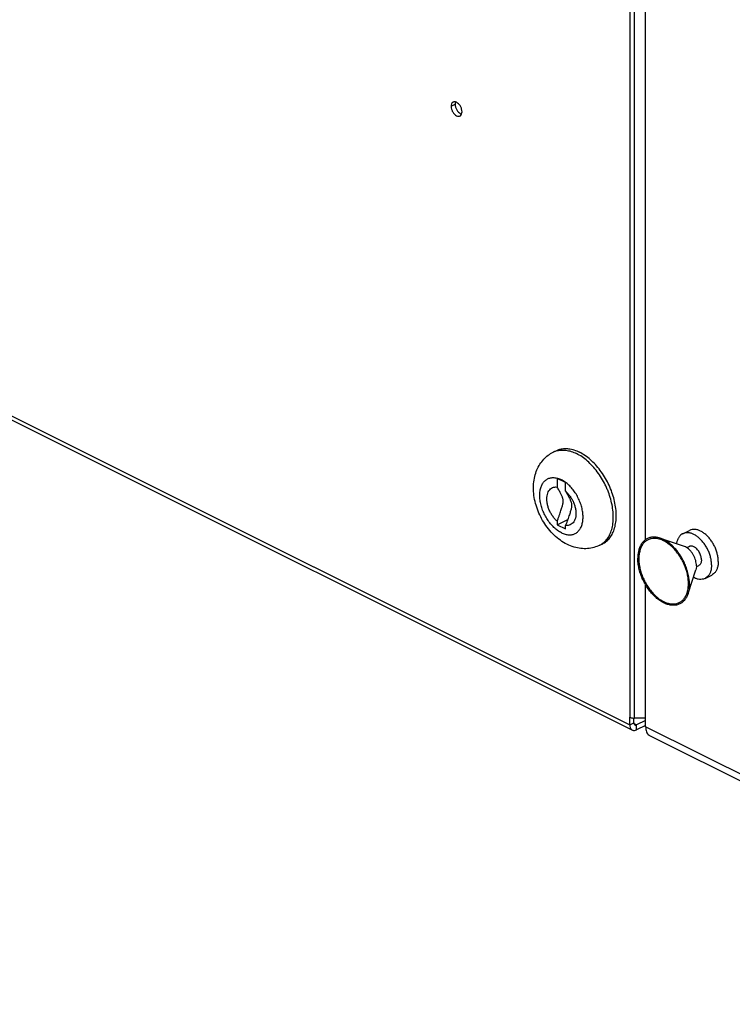
# Model space of a CAD drawing. Units: inches. Extents: x 0 to 34, y 0.4 to 22.
# Drawn here: x 20.9 to 23.9, y 9.2 to 13.4 of the extents above; entities that cross this region are included whole.
import ezdxf

# ---------------------------------------------------------------- set-up
doc = ezdxf.new("R2010")
doc.units = ezdxf.units.IN
doc.header["$LTSCALE"] = 1.87
doc.header["$MEASUREMENT"] = 0
doc.layers.get('0').update_dxf_attribs({"linetype": 'CONTINUOUS'})

msp = doc.modelspace()

# ---------------------------------------------------------------- linework, layer by layer
at = {"linetype": 'Continuous'}
for p, q in [((23.4871, 14.8123), (23.4871, 10.425)), ((23.507, 10.421), (23.507, 14.8202)), ((23.5533, 11.1721), (23.5533, 14.7866)), ((22.7351, 12.9947), (22.7521, 13.0031)), ((20.5679, 11.8517), (23.4871, 10.3921)), ((20.5783, 11.8301), (23.4975, 10.3705)), ((23.1648, 11.5398), (23.1772, 11.546)), ((23.2167, 11.4117), (23.1813, 11.4294)), ((23.1813, 11.4294), (23.1813, 11.393)), ((23.2167, 11.3753), (23.2167, 11.4117)), ((23.3904, 11.387), (23.3902, 11.3875)), ((23.1813, 11.2346), (23.2258, 11.2568)), ((23.1813, 11.2493), (23.1813, 11.2346)), ((23.1813, 11.2346), (23.2167, 11.2169)), ((23.2167, 11.2169), (23.2167, 11.2317)), ((23.7092, 11.1966), (23.7375, 11.2107)), ((23.3605, 11.1485), (23.3728, 11.1547)), ((23.6149, 11.1779), (23.7149, 11.1438)), ((23.7264, 11.1381), (23.7361, 11.1429)), ((23.7666, 11.0576), (23.7763, 11.0624)), ((23.7316, 10.9446), (23.7643, 11.045)), ((23.8032, 11.0088), (23.8314, 11.0229)), ((23.5533, 10.3846), (23.5533, 10.9817)), ((23.4871, 10.3921), (23.4871, 10.425)), ((23.4871, 10.3921), (23.5041, 10.4006)), ((23.5041, 10.4006), (23.5041, 10.421)), ((23.5044, 10.3979), (23.5154, 10.3924)), ((23.5533, 10.421), (23.507, 10.421)), ((23.5533, 10.4113), (23.5154, 10.3924)), ((23.5154, 10.3716), (23.5154, 10.3924)), ((23.5533, 10.3905), (23.5154, 10.3716)), ((25.8128, 9.2548), (23.5533, 10.3846)), ((25.8309, 9.2172), (23.5713, 10.347))]:
    msp.add_line(p, q, dxfattribs=at)
for centre, radius, start, end in [((23.2018, 11.4658), 0.0827, 108.5319, 116.5561), ((23.2019, 11.4656), 0.083, 107.0934, 108.5263), ((23.3237, 11.2221), 0.0822, 296.55, 306.1039)]:
    msp.add_arc(centre, radius, start, end, dxfattribs=at)
for points, start_tangent, end_tangent in [([(22.7436, 13.0122), (22.7419, 13.0112), (22.7369, 13.0046), (22.7351, 12.9947)], (-0.899057, -0.437831), (0, -1)), ([(22.7811, 12.9717), (22.7794, 12.9833), (22.7744, 12.9949), (22.7669, 13.0048), (22.7581, 13.0113), (22.7493, 13.0136), (22.7436, 13.0122)], (0, 1), (-0.899057, -0.437831)), ([(22.7538, 13.0129), (22.7521, 13.0031)], (-0.375502, -0.926822), (0, -1)), ([(22.7351, 12.9947), (22.7369, 12.983), (22.7419, 12.9714), (22.7493, 12.9616), (22.7581, 12.955), (22.7669, 12.9528), (22.7727, 12.9541)], (0, -1), (0.899057, 0.437831)), ([(22.7521, 13.0031), (22.7539, 12.9915), (22.7588, 12.9799), (22.7663, 12.97)], (0, -1), (0.704214, -0.709988)), ([(22.7663, 12.97), (22.7751, 12.9635), (22.7794, 12.9618)], (0.704214, -0.709988), (0.965195, -0.261532)), ([(22.7727, 12.9541), (22.7744, 12.9551), (22.7794, 12.9618), (22.7811, 12.9717)], (0.899057, 0.437831), (0, 1)), ([(23.1772, 11.546), (23.1879, 11.5504), (23.2079, 11.5546), (23.2294, 11.5541), (23.252, 11.5492), (23.275, 11.5398)], (0.894483, 0.447102), (0.894427, -0.447214)), ([(23.2224, 11.1521), (23.1946, 11.1689), (23.1683, 11.1908), (23.1447, 11.2167), (23.1246, 11.2453), (23.1081, 11.2759), (23.0953, 11.308), (23.0865, 11.3411), (23.0821, 11.3746), (23.0823, 11.4071), (23.087, 11.4374), (23.0962, 11.4652), (23.1086, 11.4888), (23.1247, 11.5096), (23.1432, 11.5264), (23.1648, 11.5398)], (-0.894427, 0.447214), (0.894427, 0.447214)), ([(23.1775, 11.5449), (23.1955, 11.5484), (23.217, 11.548), (23.2396, 11.543), (23.2626, 11.5336)], (0.955818, 0.293958), (0.894427, -0.447214)), ([(23.3902, 11.3875), (23.3836, 11.4018), (23.3679, 11.4304), (23.3498, 11.4571), (23.3298, 11.4813), (23.3082, 11.5024), (23.2857, 11.5199), (23.2626, 11.5336)], (-0.400832, 0.916151), (-0.894427, 0.447214)), ([(23.3728, 11.1547), (23.3802, 11.1588), (23.3959, 11.1717), (23.409, 11.1886), (23.419, 11.2091), (23.4258, 11.2328), (23.4293, 11.259), (23.4293, 11.2874), (23.4258, 11.3171), (23.419, 11.3475), (23.409, 11.3781), (23.3959, 11.408), (23.3802, 11.4366), (23.3621, 11.4633), (23.3421, 11.4874), (23.3206, 11.5086), (23.2981, 11.5261), (23.275, 11.5398)], (0.894483, 0.447102), (-0.894427, 0.447214)), ([(23.199, 11.2008), (23.1832, 11.2104), (23.1679, 11.2231), (23.1535, 11.2385), (23.1405, 11.2562), (23.1293, 11.2755), (23.1202, 11.296), (23.1135, 11.317), (23.1093, 11.3378), (23.108, 11.3578), (23.1093, 11.3765), (23.1135, 11.3932), (23.1202, 11.4075), (23.1293, 11.4189), (23.1405, 11.427), (23.1535, 11.4316), (23.1679, 11.4327), (23.1832, 11.43), (23.199, 11.4238)], (-0.894427, 0.447214), (0.894427, -0.447214)), ([(23.1813, 11.2493), (23.171, 11.2596), (23.1616, 11.2717), (23.1534, 11.2851), (23.1467, 11.2994), (23.1418, 11.3141), (23.1388, 11.3288), (23.1378, 11.3429), (23.1388, 11.356), (23.1418, 11.3677), (23.1467, 11.3775), (23.1534, 11.3852), (23.1616, 11.3904), (23.171, 11.393), (23.1813, 11.393)], (-0.754714, 0.656054), (0.991563, -0.129623)), ([(23.1813, 11.2493), (23.1859, 11.2619), (23.1901, 11.2735), (23.1938, 11.2841), (23.1971, 11.2937), (23.2, 11.3024), (23.2023, 11.3102), (23.2041, 11.3171), (23.2054, 11.3232), (23.2062, 11.3286), (23.2065, 11.3337), (23.2062, 11.3386), (23.2054, 11.3432), (23.2042, 11.348), (23.2023, 11.353), (23.2, 11.3585), (23.1972, 11.3643), (23.1939, 11.3707), (23.1901, 11.3775), (23.186, 11.3849), (23.1813, 11.393)], (0.345553, 0.938399), (-0.503573, 0.863953)), ([(23.199, 11.2008), (23.2148, 11.1946), (23.2301, 11.192), (23.2445, 11.193), (23.2575, 11.1976), (23.2687, 11.2058), (23.2778, 11.2171), (23.2846, 11.2314), (23.2887, 11.2481), (23.29, 11.2668), (23.2887, 11.2868), (23.2846, 11.3077), (23.2778, 11.3286), (23.2687, 11.3491), (23.2575, 11.3685), (23.2445, 11.3861), (23.2301, 11.4015), (23.2148, 11.4142), (23.199, 11.4238)], (0.894427, -0.447214), (-0.894427, 0.447214)), ([(23.2167, 11.3753), (23.2213, 11.3673), (23.2255, 11.3599), (23.2292, 11.3531), (23.2325, 11.3468), (23.2353, 11.3409), (23.2377, 11.3354), (23.2395, 11.3303), (23.2408, 11.3256), (23.2416, 11.3209), (23.2418, 11.3161), (23.2416, 11.3109), (23.2408, 11.3055), (23.2395, 11.2995), (23.2377, 11.2926), (23.2354, 11.2849), (23.2325, 11.2762), (23.2292, 11.2665), (23.2255, 11.2559), (23.2213, 11.2443), (23.2167, 11.2317)], (0.503573, -0.863953), (-0.345553, -0.938399)), ([(23.2167, 11.3753), (23.227, 11.365), (23.2364, 11.3529), (23.2446, 11.3395), (23.2513, 11.3252), (23.2562, 11.3105), (23.2592, 11.2958), (23.2602, 11.2817), (23.2592, 11.2686), (23.2562, 11.2569), (23.2513, 11.2471), (23.2446, 11.2395), (23.2364, 11.2342), (23.227, 11.2316), (23.2167, 11.2317)], (0.754714, -0.656054), (-0.991563, 0.129623)), ([(23.3722, 11.1556), (23.3836, 11.1656), (23.3966, 11.1824), (23.4066, 11.2029), (23.4134, 11.2266), (23.4169, 11.2529), (23.4169, 11.2812), (23.4134, 11.3109), (23.4066, 11.3414), (23.3966, 11.3719), (23.3904, 11.387)], (0.808203, 0.588904), (-0.399256, 0.91684)), ([(23.6149, 11.1779), (23.6048, 11.1807), (23.5893, 11.1826), (23.5747, 11.1813), (23.5612, 11.1768), (23.5494, 11.1692), (23.5392, 11.1588), (23.5311, 11.1456), (23.5252, 11.1301), (23.5216, 11.1125), (23.5204, 11.0933)], (-0.946511, 0.32267), (0, -1)), ([(23.7092, 11.1966), (23.7059, 11.1947), (23.6976, 11.1878), (23.6909, 11.1786), (23.686, 11.1673), (23.683, 11.1547)], (-0.894562, -0.446944), (-0.148996, -0.988838)), ([(23.8304, 11.0656), (23.8294, 11.081), (23.8264, 11.0971), (23.8215, 11.1133), (23.8148, 11.1292), (23.8065, 11.1444), (23.7968, 11.1585), (23.786, 11.171), (23.7744, 11.1817), (23.7623, 11.1902), (23.7501, 11.1964), (23.738, 11.1999), (23.7264, 11.2009), (23.7156, 11.1991), (23.7092, 11.1966)], (0, 1), (-0.894562, -0.446944)), ([(23.8587, 11.0797), (23.8577, 11.0952), (23.8547, 11.1112), (23.8498, 11.1275), (23.8431, 11.1434), (23.8348, 11.1586), (23.8251, 11.1726), (23.8143, 11.1852), (23.8027, 11.1959), (23.7906, 11.2044), (23.7784, 11.2105), (23.7663, 11.2141), (23.7547, 11.215), (23.7439, 11.2133), (23.7375, 11.2107)], (0, 1), (-0.894562, -0.446944)), ([(23.3605, 11.1485), (23.3359, 11.139), (23.3094, 11.1342), (23.2813, 11.1345), (23.2521, 11.1404), (23.2224, 11.1521)], (-0.894427, -0.447214), (-0.894427, 0.447214)), ([(23.7332, 10.9869), (23.7321, 11.0065), (23.7286, 11.0269), (23.7229, 11.0475), (23.7151, 11.0679), (23.7054, 11.0877), (23.694, 11.1064), (23.6811, 11.1236), (23.667, 11.1389), (23.6521, 11.152), (23.6367, 11.1625), (23.6211, 11.1703), (23.6057, 11.1752), (23.5908, 11.177), (23.5768, 11.1757), (23.5639, 11.1714), (23.5525, 11.1642), (23.5427, 11.1541), (23.535, 11.1414), (23.5293, 11.1265), (23.5258, 11.1096), (23.5246, 11.0912)], (0, 1), (0, -1)), ([(23.7375, 10.9848), (23.7363, 11.0052), (23.7326, 11.0264), (23.7267, 11.0478), (23.7186, 11.0691), (23.7085, 11.0897), (23.6966, 11.1091), (23.6832, 11.127), (23.6686, 11.143), (23.6531, 11.1566), (23.637, 11.1675), (23.6208, 11.1757), (23.6149, 11.1779)], (0, 1), (-0.946511, 0.32267)), ([(23.7668, 11.062), (23.766, 11.0728), (23.7637, 11.0839), (23.7599, 11.0951), (23.7548, 11.1059), (23.7485, 11.1161), (23.7413, 11.1251), (23.7334, 11.1329), (23.7251, 11.1389), (23.7166, 11.1432), (23.7149, 11.1438)], (0, 1), (-0.946466, 0.322802)), ([(23.788, 11.0868), (23.7874, 11.0947), (23.7856, 11.1029), (23.7827, 11.1111), (23.7787, 11.119), (23.7739, 11.1262), (23.7684, 11.1326), (23.7624, 11.1378), (23.7562, 11.1417), (23.75, 11.144), (23.744, 11.1448), (23.7385, 11.1439), (23.7361, 11.1429)], (0, 1), (-0.894402, -0.447264)), ([(23.7316, 10.9446), (23.7267, 10.9325), (23.7186, 10.9193), (23.7085, 10.9088), (23.6966, 10.9013), (23.6832, 10.8968), (23.6686, 10.8955), (23.6531, 10.8974), (23.637, 10.9024), (23.6208, 10.9105), (23.6048, 10.9215), (23.5893, 10.9351), (23.5747, 10.9511), (23.5612, 10.9689), (23.5494, 10.9884), (23.5392, 11.009), (23.5311, 11.0303), (23.5252, 11.0517), (23.5216, 11.0729), (23.5204, 11.0933)], (-0.30976, -0.950815), (0, 1)), ([(23.5246, 11.0912), (23.5258, 11.0716), (23.5293, 11.0512), (23.535, 11.0306), (23.5427, 11.0102), (23.5525, 10.9904), (23.5639, 10.9717), (23.5768, 10.9545), (23.5908, 10.9392), (23.6057, 10.9261), (23.6211, 10.9156), (23.6367, 10.9078), (23.6521, 10.9029), (23.667, 10.9011), (23.6811, 10.9023), (23.694, 10.9067), (23.7054, 10.9139), (23.7151, 10.924), (23.7229, 10.9366), (23.7286, 10.9516), (23.7321, 10.9684), (23.7332, 10.9869)], (0, -1), (0, 1)), ([(23.7668, 11.062), (23.766, 11.0521), (23.7643, 11.045)], (0, -1), (-0.310164, -0.950683)), ([(23.788, 11.0868), (23.7874, 11.0795), (23.7856, 11.0731), (23.7827, 11.0678), (23.7787, 11.0639), (23.7763, 11.0624)], (0, -1), (-0.894402, -0.447264)), ([(23.8304, 11.0656), (23.8294, 11.0511), (23.8264, 11.038), (23.8215, 11.0268), (23.8148, 11.0175), (23.8065, 11.0106), (23.8032, 11.0088)], (0, -1), (-0.894562, -0.446944)), ([(23.8587, 11.0797), (23.8577, 11.0652), (23.8547, 11.0522), (23.8498, 11.0409), (23.8431, 11.0317), (23.8348, 11.0248), (23.8314, 11.0229)], (0, -1), (-0.894562, -0.446944)), ([(23.7375, 10.9848), (23.7363, 10.9656), (23.7326, 10.948), (23.7316, 10.9446)], (0, -1), (-0.30976, -0.950815)), ([(23.8032, 11.0088), (23.7968, 11.0062), (23.786, 11.0045), (23.7744, 11.0054), (23.7623, 11.009), (23.7539, 11.013)], (-0.894562, -0.446944), (-0.880399, 0.474233)), ([(23.4872, 10.4251), (23.493, 10.4228), (23.4998, 10.4214), (23.507, 10.421)], (0.894427, -0.447214), (1, 0)), ([(23.5041, 10.4006), (23.5047, 10.3966), (23.5063, 10.3935), (23.5083, 10.3919)], (0, -1), (0.892351, -0.451342)), ([(23.4871, 10.3921), (23.4885, 10.3821), (23.4925, 10.3744), (23.4976, 10.3705)], (0, -1), (0.892351, -0.451342)), ([(23.4976, 10.3705), (23.4988, 10.3699), (23.5067, 10.3689), (23.5154, 10.3716)], (0.892351, -0.451342), (0.894427, 0.447214)), ([(23.5083, 10.3919), (23.5088, 10.3917), (23.5119, 10.3913), (23.5154, 10.3924)], (0.892351, -0.451342), (0.894427, 0.447214)), ([(23.5533, 10.3846), (23.557, 10.3634), (23.5677, 10.3492), (23.5713, 10.3471)], (0, -1), (0.898711, -0.438541))]:
    msp.add_spline(points, degree=3, dxfattribs=dict(at, start_tangent=start_tangent, end_tangent=end_tangent))

doc.saveas('drawing.dxf')
